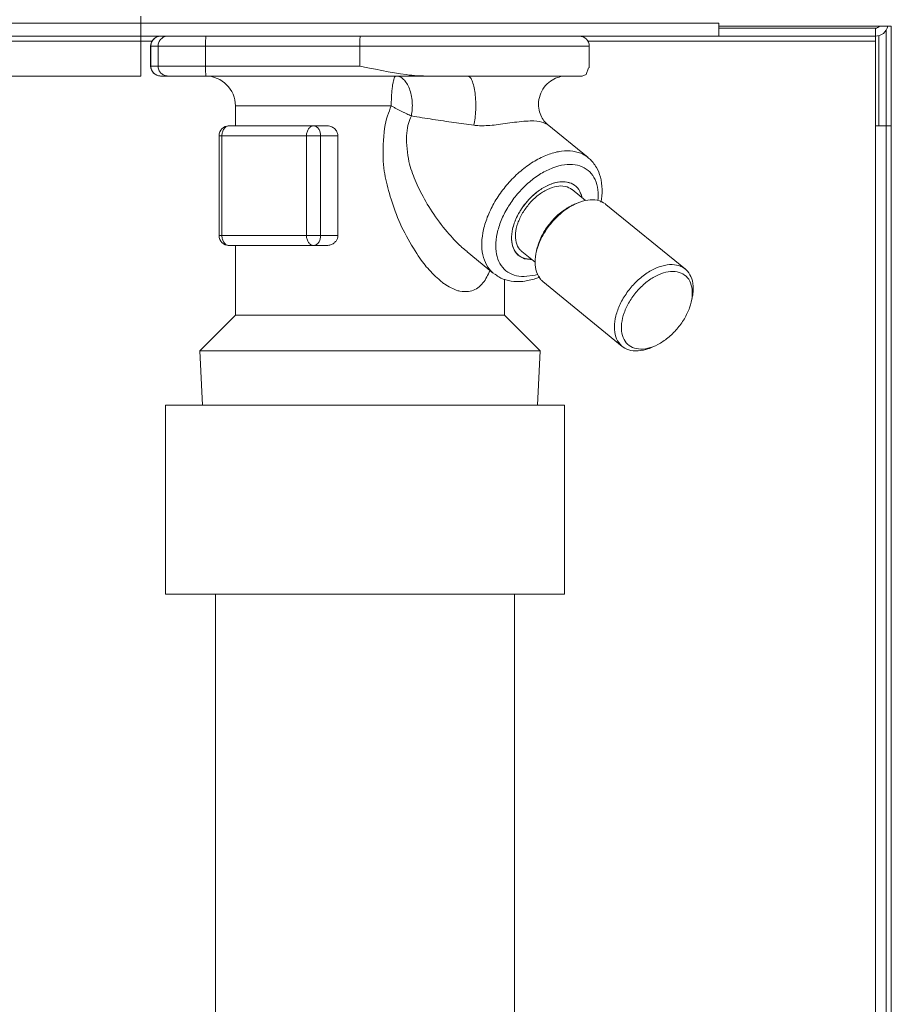
# Model space of a CAD drawing. Extents: x 0 to 420, y 0 to 297.
# Drawn here: x 176 to 179, y 98 to 101 of the extents above; entities that cross this region are included whole.
import ezdxf

# ---------------------------------------------------------------- set-up
doc = ezdxf.new("R2010")
doc.units = 0
doc.layers.add('M0', color=3, linetype='CONTINUOUS')

msp = doc.modelspace()

# ---------------------------------------------------------------- linework, layer by layer
at = {"layer": 'M0', "linetype": 'CONTINUOUS', "lineweight": 13}
for p, q in [((178.480903, 100.935599), (159.040903, 100.935599)), ((176.740903, 100.956599), (176.740903, 100.776599)), ((178.480903, 100.896599), (178.480903, 100.935599)), ((178.480903, 100.9266), (178.489902, 100.9266)), ((178.951902, 100.9206), (178.480903, 100.9206)), ((178.489902, 100.9266), (178.999902, 100.9266)), ((178.951902, 100.9206), (178.951902, 100.896599)), ((178.962036, 100.9266), (178.962036, 100.924541)), ((178.984902, 100.626599), (178.984902, 100.914815)), ((178.999902, 100.626599), (178.999902, 100.9266)), ((178.480903, 100.896599), (159.040903, 100.896599)), ((175.372053, 100.881599), (176.774922, 100.881599)), ((178.519766, 100.896599), (176.740903, 100.896599)), ((178.086883, 100.881599), (178.951902, 100.881599)), ((178.480903, 100.896599), (178.951902, 100.896599)), ((178.480903, 100.896599), (178.951902, 100.896599)), ((178.915903, 100.896599), (178.519766, 100.896599)), ((178.951902, 100.881599), (178.951902, 100.896599)), ((178.951902, 100.626599), (178.951902, 100.881599)), ((178.962036, 100.897939), (178.962036, 100.626599)), ((176.770902, 100.8666), (176.770902, 100.806599)), ((176.771612, 100.8666), (176.770902, 100.8666)), ((176.79316, 100.8666), (176.771612, 100.8666)), ((176.771612, 100.806599), (176.771612, 100.8666)), ((176.79316, 100.8666), (176.936044, 100.8666)), ((176.79316, 100.806599), (176.79316, 100.8666)), ((177.400302, 100.8666), (176.936044, 100.8666)), ((176.936044, 100.806599), (176.936044, 100.8666)), ((177.400302, 100.806599), (177.400302, 100.8666)), ((177.400302, 100.8666), (178.090902, 100.8666)), ((178.090902, 100.80093), (178.090902, 100.8666)), ((176.770902, 100.806599), (176.771612, 100.806599)), ((176.771612, 100.806599), (176.79316, 100.806599)), ((176.79316, 100.806599), (176.936044, 100.806599)), ((176.936044, 100.806599), (177.400302, 100.806599)), ((178.081912, 100.78078), (178.088453, 100.80093)), ((176.740903, 100.776599), (160.780903, 100.776599)), ((176.80158, 100.7766), (176.800903, 100.7766)), ((176.823128, 100.7766), (176.80158, 100.7766)), ((176.823128, 100.7766), (176.937435, 100.7766)), ((177.598205, 100.7766), (176.937435, 100.7766)), ((177.598205, 100.7766), (177.725003, 100.7766)), ((177.725003, 100.7766), (178.021753, 100.7766)), ((178.021753, 100.7766), (178.069345, 100.7766)), ((178.069345, 100.7766), (178.081912, 100.78078)), ((177.025903, 100.686599), (177.025903, 100.626599)), ((177.025903, 100.686599), (177.495036, 100.686599)), ((177.006638, 100.626599), (177.261197, 100.626599)), ((177.301642, 100.626599), (177.261197, 100.626599)), ((178.087598, 100.530884), (177.964068, 100.631745)), ((178.951902, 100.626599), (178.984902, 100.626599)), ((178.951902, 90.156599), (178.951902, 100.626599)), ((178.984902, 100.626599), (178.999902, 100.626599)), ((178.984902, 90.156599), (178.984902, 100.626599)), ((178.999902, 90.156599), (178.999902, 100.626599)), ((176.976638, 100.596599), (176.976638, 100.2966)), ((176.976638, 100.596599), (176.985425, 100.596599)), ((176.985425, 100.596599), (176.985425, 100.2966)), ((177.239984, 100.596599), (176.985425, 100.596599)), ((177.239984, 100.2966), (177.239984, 100.596599)), ((177.239984, 100.596599), (177.28241, 100.596599)), ((177.334522, 100.596599), (177.28241, 100.596599)), ((177.28241, 100.596599), (177.28241, 100.2966)), ((177.334522, 100.596599), (177.334522, 100.2966)), ((178.07954, 100.401908), (178.039561, 100.434551)), ((178.068023, 100.411312), (178.06741, 100.416975)), ((178.068909, 100.411859), (178.06741, 100.416975)), ((178.06894, 100.410563), (178.068909, 100.411859)), ((178.051223, 100.392584), (178.041549, 100.388236)), ((178.38003, 100.195289), (178.141205, 100.390289)), ((176.976638, 100.2966), (176.985425, 100.2966)), ((176.985425, 100.2966), (177.239984, 100.2966)), ((177.239984, 100.2966), (177.28241, 100.2966)), ((177.334522, 100.2966), (177.28241, 100.2966)), ((177.261197, 100.266599), (177.006638, 100.266599)), ((177.025903, 100.266599), (177.025903, 100.056599)), ((177.301642, 100.266599), (177.261197, 100.266599)), ((177.933549, 100.255963), (177.931223, 100.245614)), ((177.722994, 100.247634), (177.802993, 100.182315)), ((177.894775, 100.226675), (177.873656, 100.23873)), ((177.887771, 100.248648), (177.927752, 100.216005)), ((177.916197, 100.225438), (177.894775, 100.226675)), ((177.835902, 100.056599), (177.835902, 100.165304)), ((177.894724, 100.172725), (177.92838, 100.177276)), ((177.92838, 100.177276), (177.935167, 100.179194)), ((177.951469, 100.15791), (178.190293, 99.96291)), ((178.39795, 100.097236), (178.400275, 100.107584)), ((177.025903, 100.056599), (176.919102, 99.949799)), ((177.025903, 100.056599), (177.71728, 100.056599)), ((177.71728, 100.056599), (177.835902, 100.056599)), ((177.942703, 99.949799), (177.835902, 100.056599)), ((178.280275, 99.960615), (178.28995, 99.964963)), ((176.919102, 99.949799), (176.92701, 99.785488)), ((176.919102, 99.949799), (177.942703, 99.949799)), ((177.934796, 99.785488), (177.942703, 99.949799)), ((176.815903, 99.785488), (176.815903, 99.216599)), ((176.815903, 99.785488), (178.015903, 99.785488)), ((178.015903, 99.785488), (178.015903, 99.216599)), ((176.815903, 99.216599), (178.015903, 99.216599)), ((176.965903, 99.216599), (176.965903, 71.796599)), ((177.865903, 99.216599), (177.865903, 71.796599))]:
    msp.add_line(p, q, dxfattribs=at)
for centre, radius, start, end in [((178.951902, 100.935599), 0.039, 270, 346.657636), ((178.951902, 100.935599), 0.015, 270, 323.130102), ((176.800902, 100.866599), 0.03, 90, 180), ((178.060902, 100.866599), 0.03, 0, 90), ((176.800902, 100.806599), 0.03, 180, 270), ((176.935902, 100.686599), 0.09, 0, 90), ((177.006638, 100.596599), 0.03, 90, 180), ((177.006638, 100.296599), 0.03, 180, 270)]:
    msp.add_arc(centre, radius, start, end, dxfattribs=at)
at = {"layer": 'M0', "linetype": 'CONTINUOUS', "lineweight": 13, "extrusion": (0, 0, -1)}
for points, knots in [([(176.80158, 100.896599), (176.799618, 100.896488), (176.797657, 100.896376), (176.795733, 100.896023), (176.79381, 100.89567), (176.791923, 100.895075), (176.790111, 100.894316), (176.788299, 100.893556), (176.786562, 100.892632), (176.784931, 100.891543), (176.7833, 100.890454), (176.781777, 100.889201), (176.780389, 100.887812), (176.779002, 100.886423), (176.77775, 100.884899), (176.776663, 100.883267), (176.775575, 100.881635), (176.774652, 100.879894), (176.773893, 100.87808), (176.773134, 100.876266), (176.772541, 100.874378), (176.772188, 100.872452), (176.771835, 100.870526), (176.771724, 100.868563), (176.771612, 100.8666)], [0, 0, 0, 0, 1, 1, 1, 2, 2, 2, 3, 3, 3, 4, 4, 4, 5, 5, 5, 6, 6, 6, 7, 7, 7, 8, 8, 8, 8]), ([(176.823128, 100.896599), (176.821166, 100.896488), (176.819205, 100.896376), (176.817281, 100.896023), (176.815358, 100.89567), (176.813472, 100.895075), (176.811659, 100.894316), (176.809847, 100.893556), (176.808109, 100.892632), (176.806478, 100.891543), (176.804848, 100.890454), (176.803325, 100.889201), (176.801937, 100.887812), (176.80055, 100.886423), (176.799298, 100.884899), (176.798211, 100.883267), (176.797123, 100.881635), (176.7962, 100.879894), (176.795441, 100.87808), (176.794682, 100.876266), (176.794089, 100.874378), (176.793736, 100.872452), (176.793383, 100.870526), (176.793272, 100.868563), (176.79316, 100.8666)], [0, 0, 0, 0, 1, 1, 1, 2, 2, 2, 3, 3, 3, 4, 4, 4, 5, 5, 5, 6, 6, 6, 7, 7, 7, 8, 8, 8, 8]), ([(176.937435, 100.896599), (176.937337, 100.896425), (176.937238, 100.89625), (176.937164, 100.896023), (176.937028, 100.895613), (176.936971, 100.89503), (176.936902, 100.894316), (176.936828, 100.893549), (176.93674, 100.89263), (176.936662, 100.891543), (176.936584, 100.890456), (176.936515, 100.889202), (176.936452, 100.887812), (176.936388, 100.886423), (176.936329, 100.884899), (176.936278, 100.883267), (176.936227, 100.881635), (176.936185, 100.879894), (176.93615, 100.87808), (176.936115, 100.876266), (176.936087, 100.874378), (176.936071, 100.872452), (176.936055, 100.870526), (176.936049, 100.868563), (176.936044, 100.8666)], [0, 0, 0, 0, 1, 1, 1, 2, 2, 2, 3, 3, 3, 4, 4, 4, 5, 5, 5, 6, 6, 6, 7, 7, 7, 8, 8, 8, 8]), ([(177.401693, 100.896599), (177.401595, 100.896425), (177.401496, 100.89625), (177.401422, 100.896023), (177.401287, 100.895613), (177.40123, 100.89503), (177.401161, 100.894316), (177.401086, 100.893549), (177.400998, 100.89263), (177.40092, 100.891543), (177.400842, 100.890456), (177.400774, 100.889202), (177.40071, 100.887812), (177.400646, 100.886423), (177.400587, 100.884899), (177.400537, 100.883267), (177.400486, 100.881635), (177.400444, 100.879894), (177.400409, 100.87808), (177.400374, 100.876266), (177.400346, 100.874378), (177.400329, 100.872452), (177.400313, 100.870526), (177.400307, 100.868563), (177.400302, 100.8666)], [0, 0, 0, 0, 1, 1, 1, 2, 2, 2, 3, 3, 3, 4, 4, 4, 5, 5, 5, 6, 6, 6, 7, 7, 7, 8, 8, 8, 8]), ([(176.771612, 100.806599), (176.771724, 100.804636), (176.771835, 100.802673), (176.772188, 100.800747), (176.772541, 100.798821), (176.773134, 100.796933), (176.773893, 100.795119), (176.774652, 100.793304), (176.775575, 100.791565), (176.776663, 100.789932), (176.77775, 100.7883), (176.779002, 100.786775), (176.780389, 100.785386), (176.781777, 100.783997), (176.783301, 100.782743), (176.784931, 100.781655), (176.786562, 100.780566), (176.7883, 100.779643), (176.790111, 100.778883), (176.791923, 100.778124), (176.79381, 100.777529), (176.795733, 100.777176), (176.797657, 100.776822), (176.799618, 100.776711), (176.80158, 100.7766)], [0, 0, 0, 0, 1, 1, 1, 2, 2, 2, 3, 3, 3, 4, 4, 4, 5, 5, 5, 6, 6, 6, 7, 7, 7, 8, 8, 8, 8]), ([(176.79316, 100.806599), (176.793272, 100.804636), (176.793383, 100.802673), (176.793736, 100.800747), (176.794089, 100.798821), (176.794682, 100.796933), (176.795441, 100.795119), (176.7962, 100.793304), (176.797123, 100.791565), (176.798211, 100.789932), (176.799298, 100.7883), (176.80055, 100.786775), (176.801937, 100.785386), (176.803324, 100.783997), (176.804848, 100.782743), (176.806478, 100.781655), (176.808109, 100.780566), (176.809847, 100.779643), (176.811659, 100.778883), (176.813471, 100.778124), (176.815358, 100.777529), (176.817281, 100.777176), (176.819205, 100.776822), (176.821166, 100.776711), (176.823128, 100.7766)], [0, 0, 0, 0, 1, 1, 1, 2, 2, 2, 3, 3, 3, 4, 4, 4, 5, 5, 5, 6, 6, 6, 7, 7, 7, 8, 8, 8, 8]), ([(176.936044, 100.806599), (176.936049, 100.804636), (176.936055, 100.802673), (176.936071, 100.800747), (176.936087, 100.798821), (176.936115, 100.796933), (176.93615, 100.795119), (176.936185, 100.793305), (176.936227, 100.791564), (176.936278, 100.789932), (176.936329, 100.7883), (176.936388, 100.786775), (176.936452, 100.785386), (176.936515, 100.783996), (176.936584, 100.782741), (176.936662, 100.781655), (176.93674, 100.780568), (176.936828, 100.77965), (176.936902, 100.778883), (176.936972, 100.778169), (176.937028, 100.777586), (176.937164, 100.777176), (176.937238, 100.776949), (176.937337, 100.776774), (176.937435, 100.7766)], [0, 0, 0, 0, 1, 1, 1, 2, 2, 2, 3, 3, 3, 4, 4, 4, 5, 5, 5, 6, 6, 6, 7, 7, 7, 8, 8, 8, 8]), ([(177.400302, 100.806599), (177.400591, 100.806538), (177.40088, 100.806476), (177.401172, 100.806413), (177.431961, 100.799835), (177.498005, 100.786329), (177.539471, 100.78078), (177.56551, 100.777295), (177.581857, 100.776947), (177.598205, 100.7766)], [0, 0, 0, 0, 1, 1, 1, 2, 2, 2, 3, 3, 3, 3]), ([(177.495036, 100.686599), (177.495089, 100.69249), (177.495142, 100.698381), (177.49531, 100.704158), (177.495478, 100.709935), (177.495761, 100.715598), (177.496122, 100.721041), (177.496482, 100.726483), (177.496921, 100.731704), (177.497439, 100.736601), (177.497956, 100.741498), (177.498552, 100.746072), (177.499211, 100.750239), (177.499869, 100.754406), (177.500589, 100.758165), (177.501371, 100.761432), (177.502152, 100.764699), (177.502994, 100.767474), (177.503834, 100.769749), (177.504673, 100.772021), (177.50551, 100.773795), (177.506508, 100.77487), (177.507357, 100.775783), (177.508323, 100.776192), (177.509289, 100.7766)], [0, 0, 0, 0, 1, 1, 1, 2, 2, 2, 3, 3, 3, 4, 4, 4, 5, 5, 5, 6, 6, 6, 7, 7, 7, 8, 8, 8, 8]), ([(177.509289, 100.7766), (177.513206, 100.776101), (177.517124, 100.775603), (177.52093, 100.774035), (177.524736, 100.772467), (177.528431, 100.769828), (177.531908, 100.766486), (177.535386, 100.763144), (177.538647, 100.759097), (177.541598, 100.754384), (177.544548, 100.749671), (177.547188, 100.744292), (177.549446, 100.738419), (177.551703, 100.732545), (177.553577, 100.726178), (177.555004, 100.719499), (177.556431, 100.712821), (177.557412, 100.705831), (177.557957, 100.698705), (177.558503, 100.691579), (177.558613, 100.684316), (177.558136, 100.67722), (177.557659, 100.670125), (177.556595, 100.663198), (177.555531, 100.656271)], [0, 0, 0, 0, 1, 1, 1, 2, 2, 2, 3, 3, 3, 4, 4, 4, 5, 5, 5, 6, 6, 6, 7, 7, 7, 8, 8, 8, 8]), ([(177.725003, 100.7766), (177.727348, 100.77584), (177.729692, 100.77508), (177.731855, 100.772991), (177.734141, 100.770784), (177.736224, 100.767091), (177.738158, 100.762456), (177.740092, 100.75782), (177.741877, 100.75224), (177.743405, 100.745837), (177.744933, 100.739433), (177.746203, 100.732206), (177.747177, 100.724468), (177.748151, 100.716731), (177.748828, 100.708482), (177.749172, 100.700064), (177.749516, 100.691646), (177.749527, 100.683059), (177.749228, 100.674579), (177.748929, 100.666099), (177.748321, 100.657726), (177.747342, 100.650059), (177.746363, 100.642391), (177.745013, 100.635429), (177.743664, 100.628468)], [0, 0, 0, 0, 1, 1, 1, 2, 2, 2, 3, 3, 3, 4, 4, 4, 5, 5, 5, 6, 6, 6, 7, 7, 7, 8, 8, 8, 8]), ([(177.964226, 100.63193), (177.961983, 100.633792), (177.959739, 100.635653), (177.957146, 100.638615), (177.953891, 100.642333), (177.950085, 100.647785), (177.94697, 100.653866), (177.943856, 100.659947), (177.941434, 100.666658), (177.93992, 100.674266), (177.938406, 100.681875), (177.937802, 100.690381), (177.938599, 100.699041), (177.939397, 100.707701), (177.941598, 100.716516), (177.94516, 100.724856), (177.948722, 100.733197), (177.953647, 100.741064), (177.959642, 100.747847), (177.965638, 100.75463), (177.972704, 100.760329), (177.979545, 100.764558), (177.986386, 100.768788), (177.993001, 100.771547), (178.000121, 100.773545), (178.007242, 100.775543), (178.014868, 100.77678), (178.019462, 100.776563), (178.020046, 100.776536), (178.020581, 100.776485), (178.021117, 100.776433)], [0, 0, 0, 0, 1, 1, 1, 2, 2, 2, 3, 3, 3, 4, 4, 4, 5, 5, 5, 6, 6, 6, 7, 7, 7, 8, 8, 8, 9, 9, 9, 10, 10, 10, 10]), ([(177.791987, 100.191301), (177.785899, 100.178024), (177.779811, 100.164747), (177.770969, 100.153754), (177.762127, 100.142761), (177.750531, 100.134053), (177.737317, 100.13021), (177.724104, 100.126367), (177.709274, 100.127388), (177.700883, 100.128921), (177.698825, 100.129296), (177.697154, 100.129703), (177.695105, 100.130389), (177.684799, 100.133836), (177.664913, 100.14434), (177.654998, 100.150729), (177.651123, 100.153226), (177.648771, 100.155095), (177.645647, 100.157787), (177.63659, 100.16559), (177.621043, 100.180311), (177.609012, 100.193175), (177.596981, 100.206038), (177.588467, 100.217044), (177.57642, 100.235233), (177.564325, 100.253493), (177.548669, 100.278993), (177.535613, 100.30419), (177.522556, 100.329388), (177.512098, 100.354283), (177.503501, 100.37858), (177.494904, 100.402876), (177.488167, 100.426575), (177.482626, 100.448597), (177.477086, 100.470619), (177.472741, 100.490965), (177.471088, 100.520729), (177.469435, 100.550492), (177.470474, 100.589673), (177.474914, 100.618888), (177.479354, 100.648102), (177.487195, 100.667351), (177.495036, 100.686599)], [0, 0, 0, 0, 1, 1, 1, 2, 2, 2, 3, 3, 3, 4, 4, 4, 5, 5, 5, 6, 6, 6, 7, 7, 7, 8, 8, 8, 9, 9, 9, 10, 10, 10, 11, 11, 11, 12, 12, 12, 13, 13, 13, 14, 14, 14, 14]), ([(177.555531, 100.656271), (177.553326, 100.657282), (177.551121, 100.658294), (177.54883, 100.659365), (177.546538, 100.660436), (177.544161, 100.661566), (177.541735, 100.662731), (177.539309, 100.663897), (177.536835, 100.665098), (177.534317, 100.666334), (177.531799, 100.667571), (177.529239, 100.668842), (177.52665, 100.67014), (177.52406, 100.671438), (177.521443, 100.672763), (177.518809, 100.674109), (177.516176, 100.675455), (177.513528, 100.676822), (177.510875, 100.678203), (177.508222, 100.679584), (177.505564, 100.680978), (177.502924, 100.68238), (177.500283, 100.683782), (177.49766, 100.68519), (177.495036, 100.686599)], [0, 0, 0, 0, 1, 1, 1, 2, 2, 2, 3, 3, 3, 4, 4, 4, 5, 5, 5, 6, 6, 6, 7, 7, 7, 8, 8, 8, 8]), ([(177.555531, 100.656271), (177.549491, 100.641854), (177.543452, 100.627436), (177.541607, 100.60493), (177.539763, 100.582424), (177.542113, 100.551829), (177.546406, 100.528172), (177.550699, 100.504514), (177.556936, 100.487795), (177.564322, 100.469975), (177.571708, 100.452155), (177.580244, 100.433236), (177.590785, 100.413506), (177.601326, 100.393775), (177.613872, 100.373233), (177.628529, 100.352563), (177.643185, 100.331893), (177.659952, 100.311096), (177.673851, 100.295269), (177.687633, 100.279576), (177.698595, 100.268771), (177.707746, 100.26087), (177.713481, 100.255919), (177.718503, 100.252109), (177.723526, 100.248299)], [0, 0, 0, 0, 1, 1, 1, 2, 2, 2, 3, 3, 3, 4, 4, 4, 5, 5, 5, 6, 6, 6, 7, 7, 7, 8, 8, 8, 8]), ([(177.743664, 100.628468), (177.723874, 100.631142), (177.704084, 100.633817), (177.683585, 100.636722), (177.663086, 100.639626), (177.641877, 100.64276), (177.620417, 100.646057), (177.598956, 100.649353), (177.577244, 100.652812), (177.555531, 100.656271)], [0, 0, 0, 0, 1, 1, 1, 2, 2, 2, 3, 3, 3, 3]), ([(177.963655, 100.631176), (177.958973, 100.633666), (177.954291, 100.636157), (177.948136, 100.637962), (177.939624, 100.640458), (177.928296, 100.641641), (177.913155, 100.641289), (177.897397, 100.640924), (177.877511, 100.638895), (177.85852, 100.63637), (177.839529, 100.633845), (177.821435, 100.630823), (177.804529, 100.629026), (177.787623, 100.627228), (177.771907, 100.626655), (177.760495, 100.627078), (177.753937, 100.627322), (177.7488, 100.627895), (177.743664, 100.628468)], [0, 0, 0, 0, 1, 1, 1, 2, 2, 2, 3, 3, 3, 4, 4, 4, 5, 5, 5, 6, 6, 6, 6]), ([(177.006638, 100.626599), (177.005249, 100.626488), (177.003861, 100.626376), (177.002499, 100.626023), (177.001138, 100.62567), (176.999803, 100.625075), (176.998521, 100.624316), (176.997238, 100.623556), (176.996008, 100.622632), (176.994853, 100.621543), (176.993699, 100.620455), (176.992621, 100.619202), (176.991638, 100.617813), (176.990656, 100.616424), (176.98977, 100.614899), (176.989, 100.613267), (176.98823, 100.611634), (176.987577, 100.609894), (176.98704, 100.60808), (176.986503, 100.606266), (176.986083, 100.604378), (176.985833, 100.602452), (176.985583, 100.600526), (176.985504, 100.598563), (176.985425, 100.596599)], [0, 0, 0, 0, 1, 1, 1, 2, 2, 2, 3, 3, 3, 4, 4, 4, 5, 5, 5, 6, 6, 6, 7, 7, 7, 8, 8, 8, 8]), ([(177.261197, 100.626599), (177.259808, 100.626488), (177.25842, 100.626376), (177.257058, 100.626023), (177.255696, 100.62567), (177.254361, 100.625075), (177.253079, 100.624316), (177.251796, 100.623556), (177.250565, 100.622632), (177.249411, 100.621543), (177.248257, 100.620455), (177.247179, 100.619202), (177.246197, 100.617813), (177.245215, 100.616424), (177.244328, 100.614899), (177.243558, 100.613267), (177.242789, 100.611634), (177.242136, 100.609894), (177.241599, 100.60808), (177.241062, 100.606266), (177.240641, 100.604378), (177.240391, 100.602452), (177.240141, 100.600526), (177.240063, 100.598563), (177.239984, 100.596599)], [0, 0, 0, 0, 1, 1, 1, 2, 2, 2, 3, 3, 3, 4, 4, 4, 5, 5, 5, 6, 6, 6, 7, 7, 7, 8, 8, 8, 8]), ([(177.261197, 100.626599), (177.262585, 100.626488), (177.263974, 100.626376), (177.265335, 100.626023), (177.266697, 100.62567), (177.268032, 100.625075), (177.269315, 100.624316), (177.270598, 100.623556), (177.271828, 100.622632), (177.272982, 100.621543), (177.274137, 100.620455), (177.275214, 100.619202), (177.276197, 100.617813), (177.277179, 100.616424), (177.278065, 100.614899), (177.278835, 100.613267), (177.279605, 100.611634), (177.280259, 100.609894), (177.280796, 100.60808), (177.281333, 100.606266), (177.281753, 100.604378), (177.282003, 100.602452), (177.282252, 100.600526), (177.282331, 100.598563), (177.28241, 100.596599)], [0, 0, 0, 0, 1, 1, 1, 2, 2, 2, 3, 3, 3, 4, 4, 4, 5, 5, 5, 6, 6, 6, 7, 7, 7, 8, 8, 8, 8]), ([(177.301642, 100.626599), (177.304373, 100.626491), (177.307105, 100.626382), (177.310528, 100.625423), (177.31395, 100.624465), (177.318064, 100.622656), (177.321541, 100.620286), (177.325018, 100.617916), (177.32786, 100.614986), (177.32997, 100.611614), (177.33208, 100.608241), (177.333458, 100.604426), (177.334049, 100.601581), (177.334459, 100.59961), (177.33449, 100.598105), (177.334522, 100.596599)], [0, 0, 0, 0, 1, 1, 1, 2, 2, 2, 3, 3, 3, 4, 4, 4, 5, 5, 5, 5]), ([(177.802993, 100.182315), (177.797003, 100.187943), (177.791013, 100.193571), (177.785684, 100.201476), (177.780355, 100.209381), (177.775688, 100.219563), (177.772537, 100.230452), (177.769385, 100.241342), (177.76775, 100.252938), (177.767468, 100.265327), (177.767187, 100.277717), (177.768259, 100.290899), (177.770714, 100.30447), (177.773169, 100.318041), (177.777006, 100.332001), (177.782123, 100.34605), (177.787239, 100.360098), (177.793634, 100.374236), (177.801162, 100.388124), (177.80869, 100.402012), (177.81735, 100.41565), (177.82694, 100.428723), (177.83653, 100.441795), (177.84705, 100.454302), (177.858253, 100.46595), (177.869456, 100.477598), (177.881341, 100.488388), (177.893636, 100.498064), (177.90593, 100.50774), (177.918633, 100.516304), (177.931433, 100.523563), (177.944234, 100.530822), (177.957133, 100.536777), (177.96988, 100.541255), (177.982628, 100.545733), (177.995224, 100.548734), (178.007177, 100.550313), (178.01913, 100.551891), (178.03044, 100.552045), (178.04158, 100.550313), (178.05272, 100.54858), (178.063691, 100.54496), (178.071481, 100.541255), (178.078649, 100.537846), (178.083123, 100.534365), (178.087598, 100.530884)], [0, 0, 0, 0, 1, 1, 1, 2, 2, 2, 3, 3, 3, 4, 4, 4, 5, 5, 5, 6, 6, 6, 7, 7, 7, 8, 8, 8, 9, 9, 9, 10, 10, 10, 11, 11, 11, 12, 12, 12, 13, 13, 13, 14, 14, 14, 15, 15, 15, 15]), ([(178.126028, 100.396842), (178.127817, 100.409468), (178.129607, 100.422094), (178.129431, 100.435096), (178.129256, 100.448097), (178.127115, 100.461474), (178.124347, 100.472437), (178.121579, 100.483401), (178.118183, 100.491951), (178.11234, 100.50163), (178.106497, 100.51131), (178.098207, 100.522119), (178.091726, 100.527327), (178.089702, 100.528953), (178.087855, 100.530033), (178.086007, 100.531113)], [0, 0, 0, 0, 1, 1, 1, 2, 2, 2, 3, 3, 3, 4, 4, 4, 5, 5, 5, 5]), ([(178.11709, 100.402004), (178.117692, 100.40924), (178.118295, 100.416476), (178.117551, 100.426037), (178.116807, 100.435597), (178.114715, 100.447482), (178.111273, 100.457488), (178.10783, 100.467495), (178.103036, 100.475622), (178.097037, 100.482692), (178.091037, 100.489762), (178.083832, 100.495776), (178.075611, 100.50029), (178.06739, 100.504805), (178.058153, 100.507821), (178.048151, 100.509333), (178.038148, 100.510844), (178.02738, 100.510851), (178.016136, 100.509333), (178.004892, 100.507815), (177.993172, 100.504771), (177.981292, 100.50029), (177.969412, 100.495809), (177.957373, 100.48989), (177.945498, 100.482692), (177.933623, 100.475494), (177.921913, 100.467017), (177.910684, 100.457488), (177.899454, 100.44796), (177.888705, 100.437381), (177.878725, 100.426037), (177.868746, 100.414692), (177.859537, 100.402583), (177.851346, 100.390034), (177.843156, 100.377484), (177.835983, 100.364496), (177.830023, 100.351419), (177.824062, 100.338341), (177.819313, 100.325175), (177.815903, 100.312275), (177.812494, 100.299374), (177.810424, 100.286738), (177.80975, 100.274712), (177.809077, 100.262685), (177.8098, 100.251266), (177.811895, 100.240754), (177.813991, 100.230242), (177.817459, 100.220637), (177.822222, 100.212233), (177.826985, 100.20383), (177.833042, 100.19663), (177.840174, 100.190687), (177.847306, 100.184745), (177.855512, 100.18006), (177.864783, 100.177276), (177.874054, 100.174492), (177.884389, 100.173608), (177.894724, 100.172725)], [0, 0, 0, 0, 1, 1, 1, 2, 2, 2, 3, 3, 3, 4, 4, 4, 5, 5, 5, 6, 6, 6, 7, 7, 7, 8, 8, 8, 9, 9, 9, 10, 10, 10, 11, 11, 11, 12, 12, 12, 13, 13, 13, 14, 14, 14, 15, 15, 15, 16, 16, 16, 17, 17, 17, 18, 18, 18, 19, 19, 19, 19]), ([(178.06741, 100.416975), (178.06407, 100.425128), (178.06073, 100.433283), (178.055639, 100.439707), (178.050549, 100.446132), (178.043707, 100.450827), (178.035919, 100.45396), (178.02813, 100.457092), (178.019395, 100.458661), (178.009953, 100.4585), (178.000512, 100.458338), (177.990364, 100.456448), (177.979986, 100.452935), (177.969608, 100.449422), (177.958999, 100.444289), (177.948608, 100.437747), (177.938218, 100.431206), (177.928045, 100.423258), (177.918533, 100.414249), (177.909021, 100.405239), (177.900168, 100.395168), (177.892358, 100.384471), (177.884548, 100.373773), (177.877779, 100.362449), (177.872348, 100.350987), (177.866917, 100.339525), (177.862824, 100.327925), (177.86023, 100.316691), (177.857635, 100.305457), (177.856539, 100.294588), (177.857053, 100.284549), (177.857567, 100.27451), (177.85969, 100.2653), (177.863092, 100.257338), (177.866493, 100.249376), (177.871171, 100.242663), (177.877823, 100.23741), (177.884475, 100.232157), (177.893099, 100.228364), (177.899976, 100.226488), (177.906852, 100.224612), (177.91198, 100.224653), (177.917109, 100.224695)], [0, 0, 0, 0, 1, 1, 1, 2, 2, 2, 3, 3, 3, 4, 4, 4, 5, 5, 5, 6, 6, 6, 7, 7, 7, 8, 8, 8, 9, 9, 9, 10, 10, 10, 11, 11, 11, 12, 12, 12, 13, 13, 13, 14, 14, 14, 14]), ([(178.011396, 100.458513), (178.001932, 100.457589), (177.992467, 100.456665), (177.982569, 100.453777), (177.97267, 100.450889), (177.962338, 100.446037), (177.95221, 100.439953), (177.942082, 100.433869), (177.932157, 100.426555), (177.92278, 100.418161), (177.913402, 100.409767), (177.904571, 100.400295), (177.896661, 100.390167), (177.888751, 100.380038), (177.881763, 100.369253), (177.875972, 100.358238), (177.87018, 100.347222), (177.865586, 100.335977), (177.862386, 100.32496), (177.859186, 100.313944), (177.85738, 100.303156), (177.857006, 100.293032), (177.856631, 100.282908), (177.857687, 100.273448), (177.860266, 100.265037), (177.862845, 100.256627), (177.866947, 100.249265), (177.871904, 100.243246), (177.876862, 100.237226), (177.882675, 100.232549), (177.890976, 100.229422), (177.899276, 100.226294), (177.910064, 100.224717), (177.915936, 100.224686), (177.916343, 100.224684), (177.916726, 100.224689), (177.917109, 100.224695)], [0, 0, 0, 0, 1, 1, 1, 2, 2, 2, 3, 3, 3, 4, 4, 4, 5, 5, 5, 6, 6, 6, 7, 7, 7, 8, 8, 8, 9, 9, 9, 10, 10, 10, 11, 11, 11, 12, 12, 12, 12]), ([(177.890182, 100.364387), (177.896802, 100.374302), (177.903422, 100.384217), (177.911132, 100.393261), (177.918841, 100.402305), (177.92764, 100.410478), (177.936749, 100.417545), (177.945859, 100.424612), (177.955279, 100.430574), (177.96476, 100.43508), (177.97424, 100.439587), (177.983781, 100.442637), (177.992672, 100.44431), (178.001563, 100.445982), (178.009805, 100.446277), (178.018007, 100.444413), (178.026209, 100.442549), (178.034372, 100.438526), (178.038514, 100.435381), (178.038885, 100.4351), (178.039223, 100.434825), (178.039561, 100.434551)], [0, 0, 0, 0, 1, 1, 1, 2, 2, 2, 3, 3, 3, 4, 4, 4, 5, 5, 5, 6, 6, 6, 7, 7, 7, 7]), ([(178.068897, 100.410598), (178.068459, 100.412916), (178.06802, 100.415234), (178.067066, 100.418161), (178.065048, 100.424356), (178.060726, 100.433277), (178.055428, 100.439953), (178.050131, 100.446629), (178.043858, 100.451058), (178.036357, 100.453777), (178.028856, 100.456496), (178.020126, 100.457505), (178.011396, 100.458513)], [0, 0, 0, 0, 1, 1, 1, 2, 2, 2, 3, 3, 3, 4, 4, 4, 4]), ([(178.141205, 100.390289), (178.140346, 100.390981), (178.139486, 100.391672), (178.138457, 100.392396), (178.133377, 100.395968), (178.124165, 100.400337), (178.114894, 100.40249), (178.105622, 100.404642), (178.096291, 100.404578), (178.086246, 100.403063), (178.076201, 100.401548), (178.065443, 100.398581), (178.054638, 100.39407), (178.043833, 100.389559), (178.032982, 100.383503), (178.022415, 100.376181), (178.011848, 100.368859), (178.001564, 100.36027), (177.991965, 100.35072), (177.982366, 100.34117), (177.973452, 100.330659), (177.965549, 100.319576), (177.957647, 100.308494), (177.950757, 100.296841), (177.945124, 100.285061), (177.939491, 100.27328), (177.935115, 100.261372), (177.932206, 100.249732), (177.929296, 100.238091), (177.927854, 100.226718), (177.927752, 100.21621), (177.92765, 100.205702), (177.928888, 100.196058), (177.932092, 100.186981), (177.935296, 100.177905), (177.940465, 100.169395), (177.944906, 100.164214), (177.947226, 100.161507), (177.949347, 100.159708), (177.951469, 100.15791)], [0, 0, 0, 0, 1, 1, 1, 2, 2, 2, 3, 3, 3, 4, 4, 4, 5, 5, 5, 6, 6, 6, 7, 7, 7, 8, 8, 8, 9, 9, 9, 10, 10, 10, 11, 11, 11, 12, 12, 12, 13, 13, 13, 13]), ([(177.933549, 100.255963), (177.934863, 100.261392), (177.936178, 100.266821), (177.938813, 100.274061), (177.942232, 100.283456), (177.947875, 100.2959), (177.954481, 100.307236), (177.961086, 100.318572), (177.968654, 100.3288), (177.976847, 100.338334), (177.985039, 100.347868), (177.993857, 100.356709), (178.004098, 100.364836), (178.014339, 100.372963), (178.026005, 100.380377), (178.034027, 100.384594), (178.036831, 100.386068), (178.03919, 100.387152), (178.041549, 100.388236)], [0, 0, 0, 0, 1, 1, 1, 2, 2, 2, 3, 3, 3, 4, 4, 4, 5, 5, 5, 6, 6, 6, 6]), ([(177.887771, 100.248648), (177.885541, 100.250568), (177.883311, 100.252489), (177.880967, 100.25554), (177.877212, 100.260425), (177.873163, 100.268209), (177.87094, 100.276535), (177.868716, 100.28486), (177.868318, 100.293728), (177.869152, 100.303311), (177.869985, 100.312893), (177.872051, 100.32319), (177.875761, 100.333488), (177.879472, 100.343787), (177.884827, 100.354087), (177.890182, 100.364387)], [0, 0, 0, 0, 1, 1, 1, 2, 2, 2, 3, 3, 3, 4, 4, 4, 5, 5, 5, 5]), ([(176.985425, 100.2966), (176.985504, 100.294636), (176.985583, 100.292673), (176.985833, 100.290747), (176.986083, 100.288821), (176.986503, 100.286933), (176.98704, 100.285119), (176.987577, 100.283305), (176.98823, 100.281565), (176.989, 100.279932), (176.98977, 100.2783), (176.990656, 100.276775), (176.991638, 100.275386), (176.992621, 100.273997), (176.993699, 100.272744), (176.994853, 100.271655), (176.996008, 100.270566), (176.997238, 100.269643), (176.998521, 100.268883), (176.999803, 100.268124), (177.001138, 100.267529), (177.002499, 100.267176), (177.003861, 100.266823), (177.00525, 100.266711), (177.006638, 100.266599)], [0, 0, 0, 0, 1, 1, 1, 2, 2, 2, 3, 3, 3, 4, 4, 4, 5, 5, 5, 6, 6, 6, 7, 7, 7, 8, 8, 8, 8]), ([(177.239984, 100.2966), (177.240062, 100.294636), (177.240141, 100.292673), (177.240391, 100.290747), (177.240641, 100.288821), (177.241062, 100.286933), (177.241599, 100.285119), (177.242136, 100.283305), (177.242789, 100.281565), (177.243558, 100.279932), (177.244328, 100.2783), (177.245215, 100.276775), (177.246197, 100.275386), (177.247179, 100.273997), (177.248257, 100.272744), (177.249411, 100.271655), (177.250565, 100.270566), (177.251796, 100.269643), (177.253079, 100.268883), (177.254361, 100.268124), (177.255696, 100.267529), (177.257058, 100.267176), (177.25842, 100.266823), (177.259808, 100.266711), (177.261197, 100.266599)], [0, 0, 0, 0, 1, 1, 1, 2, 2, 2, 3, 3, 3, 4, 4, 4, 5, 5, 5, 6, 6, 6, 7, 7, 7, 8, 8, 8, 8]), ([(177.28241, 100.2966), (177.282331, 100.294636), (177.282252, 100.292673), (177.282003, 100.290747), (177.281753, 100.288821), (177.281333, 100.286933), (177.280796, 100.285119), (177.280259, 100.283305), (177.279605, 100.281565), (177.278835, 100.279932), (177.278065, 100.2783), (177.277179, 100.276775), (177.276197, 100.275386), (177.275214, 100.273997), (177.274136, 100.272744), (177.272982, 100.271655), (177.271828, 100.270566), (177.270598, 100.269643), (177.269315, 100.268883), (177.268032, 100.268124), (177.266697, 100.267529), (177.265335, 100.267176), (177.263974, 100.266823), (177.262585, 100.266711), (177.261197, 100.266599)], [0, 0, 0, 0, 1, 1, 1, 2, 2, 2, 3, 3, 3, 4, 4, 4, 5, 5, 5, 6, 6, 6, 7, 7, 7, 8, 8, 8, 8]), ([(177.334522, 100.2966), (177.33421, 100.293561), (177.333897, 100.290522), (177.332986, 100.287684), (177.332075, 100.284847), (177.330565, 100.282211), (177.328715, 100.2798), (177.326866, 100.277389), (177.324677, 100.275203), (177.321973, 100.273221), (177.319269, 100.271239), (177.31605, 100.269461), (177.312576, 100.268391), (177.309102, 100.267322), (177.305372, 100.26696), (177.301642, 100.266599)], [0, 0, 0, 0, 1, 1, 1, 2, 2, 2, 3, 3, 3, 4, 4, 4, 5, 5, 5, 5]), ([(178.280275, 99.960615), (178.274841, 99.958154), (178.269408, 99.955693), (178.26083, 99.953462), (178.252253, 99.951231), (178.240531, 99.949229), (178.230419, 99.949213), (178.220307, 99.949196), (178.211804, 99.951165), (178.204068, 99.954596), (178.196333, 99.958027), (178.189364, 99.96292), (178.183732, 99.969214), (178.178099, 99.975508), (178.173803, 99.983203), (178.170918, 99.991981), (178.168033, 100.00076), (178.16656, 100.010621), (178.166576, 100.02121), (178.166593, 100.031798), (178.168098, 100.043112), (178.171031, 100.054732), (178.173963, 100.066351), (178.178322, 100.078274), (178.183949, 100.090061), (178.189576, 100.101847), (178.196469, 100.113496), (178.204374, 100.124577), (178.212279, 100.135657), (178.221195, 100.146168), (178.230791, 100.15572), (178.240387, 100.165272), (178.250663, 100.173866), (178.26124, 100.181181), (178.271816, 100.188496), (178.282692, 100.194533), (178.293464, 100.199071), (178.304236, 100.203608), (178.314903, 100.206646), (178.325071, 100.208063), (178.335238, 100.20948), (178.344905, 100.209277), (178.353719, 100.20749), (178.362532, 100.205703), (178.370492, 100.202333), (178.377282, 100.197396), (178.384072, 100.192458), (178.389693, 100.185952), (178.394013, 100.178527), (178.398334, 100.171102), (178.401354, 100.162757), (178.402672, 100.152285), (178.403989, 100.141813), (178.403605, 100.129214), (178.402614, 100.120615), (178.401993, 100.115223), (178.401134, 100.111403), (178.400275, 100.107584)], [0, 0, 0, 0, 1, 1, 1, 2, 2, 2, 3, 3, 3, 4, 4, 4, 5, 5, 5, 6, 6, 6, 7, 7, 7, 8, 8, 8, 9, 9, 9, 10, 10, 10, 11, 11, 11, 12, 12, 12, 13, 13, 13, 14, 14, 14, 15, 15, 15, 16, 16, 16, 17, 17, 17, 18, 18, 18, 19, 19, 19, 19]), ([(177.80584, 100.181616), (177.809359, 100.17834), (177.812879, 100.175064), (177.818642, 100.17176), (177.826125, 100.16747), (177.83739, 100.163133), (177.848115, 100.160736), (177.85884, 100.15834), (177.869026, 100.157884), (177.876352, 100.157724), (177.883679, 100.157565), (177.888146, 100.157703), (177.89665, 100.159111), (177.907206, 100.160858), (177.923983, 100.164564), (177.933456, 100.168093), (177.936975, 100.169404), (177.939486, 100.17069), (177.941997, 100.171976)], [0, 0, 0, 0, 1, 1, 1, 2, 2, 2, 3, 3, 3, 4, 4, 4, 5, 5, 5, 6, 6, 6, 6]), ([(178.377018, 100.045963), (178.383444, 100.056822), (178.388738, 100.068032), (178.392686, 100.079138), (178.396634, 100.090245), (178.399236, 100.101248), (178.400387, 100.111703), (178.401538, 100.122157), (178.401238, 100.132063), (178.399498, 100.141018), (178.397759, 100.149974), (178.39458, 100.157979), (178.39009, 100.16471), (178.385601, 100.17144), (178.379801, 100.176897), (178.372926, 100.180858), (178.366051, 100.184819), (178.3581, 100.187285), (178.349396, 100.188155), (178.340691, 100.189025), (178.331233, 100.1883), (178.321405, 100.186009), (178.311577, 100.183718), (178.301379, 100.179861), (178.291223, 100.174595), (178.281068, 100.169328), (178.270955, 100.162652), (178.261294, 100.154836), (178.251634, 100.14702), (178.242425, 100.138065), (178.234043, 100.128334), (178.22566, 100.118603), (178.218103, 100.108095), (178.211678, 100.097236), (178.205252, 100.086377), (178.199957, 100.075167), (178.196009, 100.06406), (178.192061, 100.052954), (178.189458, 100.04195), (178.188308, 100.031496), (178.187157, 100.021042), (178.187458, 100.011136), (178.189197, 100.002181), (178.190937, 99.993225), (178.194115, 99.98522), (178.198605, 99.978489), (178.203094, 99.971758), (178.208893, 99.966301), (178.215769, 99.962341), (178.222644, 99.95838), (178.230596, 99.955914), (178.2393, 99.955044), (178.248004, 99.954174), (178.257462, 99.954899), (178.26729, 99.95719), (178.277118, 99.959481), (178.287316, 99.963338), (178.297472, 99.968604), (178.307627, 99.973871), (178.31774, 99.980547), (178.327401, 99.988363), (178.337061, 99.996179), (178.346269, 100.005133), (178.354652, 100.014865), (178.363035, 100.024596), (178.370592, 100.035105), (178.377018, 100.045963)], [0, 0, 0, 0, 1, 1, 1, 2, 2, 2, 3, 3, 3, 4, 4, 4, 5, 5, 5, 6, 6, 6, 7, 7, 7, 8, 8, 8, 9, 9, 9, 10, 10, 10, 11, 11, 11, 12, 12, 12, 13, 13, 13, 14, 14, 14, 15, 15, 15, 16, 16, 16, 17, 17, 17, 18, 18, 18, 19, 19, 19, 20, 20, 20, 21, 21, 21, 22, 22, 22, 22])]:
    msp.add_open_spline(points, degree=3, knots=knots, dxfattribs=at)

doc.saveas('drawing.dxf')
